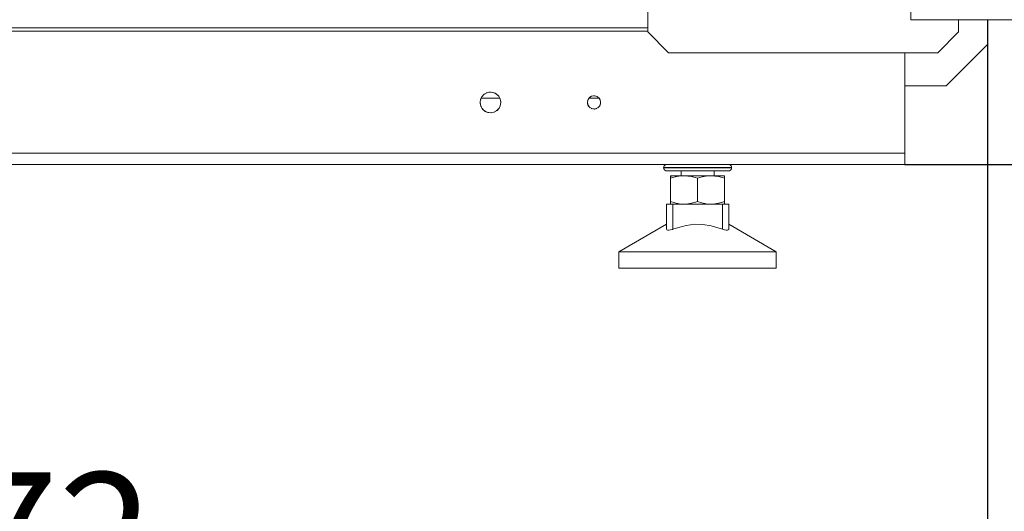
# Model space of a CAD drawing. Units: millimetres. Extents: x -2159 to 2041, y -1366 to 1604.
# Drawn here: x 391 to 628, y -376 to -257 of the extents above; entities that cross this region are included whole.
import ezdxf

# ---------------------------------------------------------------- set-up
doc = ezdxf.new("R2010")
doc.units = ezdxf.units.MM
doc.header["$LTSCALE"] = 10
doc.header["$PDMODE"] = 1
doc.header["$PDSIZE"] = -2
doc.layers.get('0').update_dxf_attribs({"lineweight": 18})
doc.layers.add('Geen', color=7, linetype='Continuous', lineweight=9)
doc.layers.add('Maatlijnen', color=7, linetype='Continuous', lineweight=9)
doc.styles.add('Century Gothic', font='GOTHIC.TTF')
doc.dimstyles.new('iFiRE', dxfattribs={"dimtxt": 30.261719, "dimasz": 39.997559, "dimexe": 10, "dimexo": 0, "dimgap": 5, "dimtad": 1, "dimdec": 0, "dimtxsty": 'Century Gothic', "dimblk": 'VW_FILLEDARROW', "dimblk1": 'VW_FILLEDARROW', "dimblk2": 'VW_FILLEDARROW', "dimcen": 0, "dimazin": 0, "dimtfac": 1, "dimtdec": 0, "dimtix": 1, "dimtmove": 0, "dimatfit": 0, "dimldrblk": 'VW_FILLEDARROW-1', "dimfxl": 1, "dimfrac": 2, "dimtolj": 1, "dimarcsym": 0})

# ---------------------------------------------------------------- blocks, each defined once
blk = doc.blocks.new('Groep-6-1')
at = {"layer": 'Geen', "color": 7, "linetype": 'Continuous', "lineweight": 9}
for p, q in [((605.76, 412), (605.76, -257.4)), ((542.26, -255.3), (542.26, -260.3)), ((655.73, -257.4), (605.76, -257.4)), ((617.26, -257.4), (617.26, -260.3)), ((624.26, -257.4), (624.26, -263.3)), ((542.26, -259.3), (204.26, -259.3)), ((542.26, -260.1), (204.26, -260.1)), ((542.26, -260.3), (547.26, -265.3)), ((612.26, -265.3), (617.26, -260.3)), ((614.26, -273.3), (624.26, -263.3)), ((612.26, -265.3), (547.26, -265.3)), ((604.26, -265.3), (604.26, -292.3)), ((502.17, -275.92), (502.68, -275.36)), ((502.86, -275.26), (502.49, -275.58)), ((502.68, -275.36), (503.37, -274.97)), ((503.45, -274.95), (503.27, -275.02)), ((503.37, -274.97), (504.11, -274.8)), ((504.26, -274.82), (503.91, -274.85)), ((504.11, -274.8), (504.89, -274.87)), ((505.07, -274.95), (504.62, -274.85)), ((504.89, -274.87), (505.51, -275.13)), ((505.66, -275.26), (505.26, -275.02)), ((506.19, -275.7), (505.51, -275.13)), ((506.04, -275.58), (506.25, -275.81)), ((614.26, -273.3), (604.26, -273.3)), ((501.76, -277.3), (501.88, -276.52)), ((501.77, -277.45), (501.76, -277.3)), ((501.76, -277.3), (501.83, -277.74)), ((501.93, -278.2), (501.77, -277.45)), ((501.92, -276.44), (501.83, -276.86)), ((502.17, -275.92), (501.88, -276.52)), ((502.27, -275.81), (501.99, -276.29)), ((506.54, -276.3), (501.99, -276.3)), ((506.19, -275.7), (506.6, -276.4)), ((506.53, -276.29), (506.61, -276.44)), ((506.6, -276.4), (506.76, -277.15)), ((506.7, -277.74), (506.61, -278.16)), ((506.76, -277.3), (506.64, -278.08)), ((506.7, -276.86), (506.76, -277.3)), ((506.76, -277.15), (506.76, -277.3)), ((527.66, -277.3), (527.74, -276.8)), ((527.66, -277.3), (527.71, -277.61)), ((527.69, -277.58), (527.66, -277.3)), ((527.66, -277.3), (527.73, -277.71)), ((527.68, -277.44), (527.72, -277.68)), ((527.88, -278.1), (527.69, -277.58)), ((527.76, -276.77), (527.71, -276.99)), ((527.93, -276.42), (527.74, -276.8)), ((527.83, -277.97), (527.97, -278.21)), ((527.98, -276.36), (527.85, -276.57)), ((527.85, -278.02), (527.85, -278.03)), ((527.85, -278.03), (527.94, -278.17)), ((527.93, -276.42), (528.25, -276.06)), ((530.49, -276.3), (528.03, -276.3)), ((528.37, -275.99), (528.12, -276.2)), ((528.25, -276.06), (528.67, -275.81)), ((528.76, -275.79), (528.57, -275.87)), ((528.67, -275.81), (529.17, -275.7)), ((529.26, -275.71), (529.04, -275.73)), ((529.17, -275.7), (529.66, -275.75)), ((529.76, -275.79), (529.48, -275.73)), ((529.66, -275.75), (530.07, -275.92)), ((530.15, -275.99), (529.95, -275.87)), ((530.07, -275.92), (530.5, -276.29)), ((530.4, -276.2), (530.55, -276.36)), ((530.5, -276.29), (530.76, -276.71)), ((530.7, -277.97), (530.56, -278.21)), ((530.68, -278.03), (530.59, -278.17)), ((530.68, -278.02), (530.63, -278.13)), ((530.84, -277.58), (530.65, -278.1)), ((530.67, -276.57), (530.77, -276.77)), ((530.86, -277.21), (530.76, -276.71)), ((530.86, -277.3), (530.79, -277.71)), ((530.82, -277.61), (530.8, -277.68)), ((530.86, -277.3), (530.81, -277.66)), ((530.82, -276.99), (530.86, -277.3)), ((530.86, -277.3), (530.84, -277.58)), ((530.86, -277.21), (530.86, -277.3)), ((501.92, -278.16), (501.99, -278.31)), ((502.34, -278.9), (501.93, -278.2)), ((502.27, -278.79), (502.49, -279.02)), ((502.34, -278.9), (503.01, -279.47)), ((503.27, -279.58), (502.86, -279.34)), ((503.63, -279.73), (503.01, -279.47)), ((503.91, -279.75), (503.45, -279.65)), ((504.41, -279.8), (503.63, -279.73)), ((504.62, -279.75), (504.26, -279.78)), ((505.16, -279.63), (504.41, -279.8)), ((505.26, -279.58), (505.07, -279.65)), ((505.85, -279.24), (505.16, -279.63)), ((506.04, -279.02), (505.66, -279.34)), ((506.35, -278.68), (505.85, -279.24)), ((506.53, -278.31), (506.25, -278.79)), ((506.64, -278.08), (506.35, -278.68)), ((528.23, -278.53), (527.88, -278.1)), ((528.34, -278.59), (528.14, -278.42)), ((528.36, -278.6), (528.14, -278.42)), ((528.72, -278.8), (528.23, -278.53)), ((528.85, -278.83), (528.59, -278.73)), ((528.76, -278.81), (528.65, -278.76)), ((529.26, -278.9), (528.72, -278.8)), ((528.77, -278.81), (528.76, -278.81)), ((529.4, -278.88), (529.12, -278.88)), ((529.3, -278.89), (529.14, -278.88)), ((529.26, -278.9), (529.81, -278.8)), ((529.38, -278.88), (529.26, -278.89)), ((529.93, -278.73), (529.67, -278.83)), ((529.81, -278.8), (529.75, -278.81)), ((529.88, -278.76), (529.76, -278.81)), ((530.29, -278.53), (529.81, -278.8)), ((530.38, -278.42), (530.17, -278.6)), ((530.38, -278.42), (530.18, -278.59)), ((530.65, -278.1), (530.29, -278.53)), ((530.31, -278.5), (530.29, -278.53)), ((604.26, -289.5), (204.26, -289.5)), ((604.26, -292.3), (237.76, -292.3)), ((546.09, -293), (546.06, -293.1)), ((546.06, -293.1), (546.12, -293.28)), ((546.09, -293.1), (546.06, -293.1)), ((546.12, -292.82), (546.09, -293)), ((546.31, -293), (546.09, -293)), ((546.31, -293.1), (546.09, -293.1)), ((546.22, -292.6), (546.12, -292.82)), ((546.12, -293.28), (546.22, -293.5)), ((546.39, -292.43), (546.22, -292.6)), ((546.22, -293.5), (546.39, -293.67)), ((546.33, -293), (546.31, -293)), ((546.33, -293.1), (546.31, -293.1)), ((546.79, -293), (546.33, -293)), ((546.79, -293.1), (546.33, -293.1)), ((546.61, -292.32), (546.39, -292.43)), ((546.39, -293.67), (546.61, -293.78)), ((546.76, -292.3), (546.61, -292.32)), ((546.61, -293.78), (546.76, -293.8)), ((561.76, -293.8), (546.76, -293.8)), ((547.03, -293), (546.79, -293)), ((547.03, -293.1), (546.79, -293.1)), ((547.47, -293), (547.03, -293)), ((547.47, -293.1), (547.03, -293.1)), ((548.14, -293), (547.47, -293)), ((548.14, -293.1), (547.47, -293.1)), ((548.34, -293), (548.14, -293)), ((548.34, -293.1), (548.14, -293.1)), ((549.39, -293), (548.34, -293)), ((549.39, -293.1), (548.34, -293.1)), ((549.61, -293), (549.39, -293)), ((549.61, -293.1), (549.39, -293.1)), ((550.57, -293), (549.61, -293)), ((550.57, -293.1), (549.61, -293.1)), ((550.26, -293.8), (550.26, -295)), ((551.37, -293), (550.57, -293)), ((551.37, -293.1), (550.57, -293.1)), ((551.86, -293), (551.37, -293)), ((551.86, -293.1), (551.37, -293.1)), ((553.22, -293), (551.86, -293)), ((553.22, -293.1), (551.86, -293.1)), ((553.27, -293), (553.22, -293)), ((553.27, -293.1), (553.22, -293.1)), ((554.61, -293), (553.27, -293)), ((554.61, -293.1), (553.27, -293.1)), ((555.25, -293), (554.61, -293)), ((555.25, -293.1), (554.61, -293.1)), ((555.99, -293), (555.25, -293)), ((555.99, -293.1), (555.25, -293.1)), ((557.17, -293), (555.99, -293)), ((557.17, -293.1), (555.99, -293.1)), ((557.32, -293), (557.17, -293)), ((557.32, -293.1), (557.17, -293.1)), ((558.56, -293), (557.32, -293)), ((558.56, -293.1), (557.32, -293.1)), ((558.26, -293.8), (558.26, -295)), ((558.91, -293), (558.56, -293)), ((558.91, -293.1), (558.56, -293.1)), ((559.68, -293), (558.91, -293)), ((559.68, -293.1), (558.91, -293.1)), ((560.38, -293), (559.68, -293)), ((560.38, -293.1), (559.68, -293.1)), ((560.64, -293), (560.38, -293)), ((560.64, -293.1), (560.38, -293.1)), ((561.42, -293), (560.64, -293)), ((561.42, -293.1), (560.64, -293.1)), ((561.51, -293), (561.42, -293)), ((561.51, -293.1), (561.42, -293.1)), ((561.99, -293), (561.51, -293)), ((561.99, -293.1), (561.51, -293.1)), ((561.95, -292.32), (561.76, -292.3)), ((561.76, -293.8), (561.95, -293.78)), ((562.17, -292.43), (561.95, -292.32)), ((561.95, -293.78), (562.17, -293.67)), ((562.2, -293), (561.99, -293)), ((562.2, -293.1), (561.99, -293.1)), ((562.34, -292.6), (562.17, -292.43)), ((562.17, -293.67), (562.34, -293.5)), ((562.34, -293), (562.2, -293)), ((562.34, -293.1), (562.2, -293.1)), ((562.44, -292.82), (562.34, -292.6)), ((562.46, -293), (562.34, -293)), ((562.46, -293.1), (562.34, -293.1)), ((562.34, -293.5), (562.44, -293.28)), ((562.46, -293), (562.44, -292.82)), ((562.44, -293.28), (562.46, -293.1)), ((562.46, -293.1), (562.46, -293)), ((560.76, -295), (547.76, -295)), ((547.77, -295.04), (547.76, -295)), ((547.76, -295), (547.76, -301.8)), ((547.76, -295.01), (547.76, -295.01)), ((547.76, -295.01), (547.76, -295.01)), ((547.77, -295.18), (547.76, -295.41)), ((548.84, -295.27), (547.76, -295.58)), ((547.76, -295.41), (547.76, -295.58)), ((547.77, -295.04), (547.77, -295.31)), ((547.77, -295.18), (547.77, -295.04)), ((547.77, -295.04), (547.77, -295.31)), ((549.72, -295.1), (548.84, -295.27)), ((550.64, -295.01), (549.72, -295.1)), ((551.01, -295), (550.64, -295.01)), ((551.91, -295.04), (551.01, -295)), ((552.79, -295.18), (551.91, -295.04)), ((553.71, -295.41), (552.79, -295.18)), ((554.26, -295.58), (553.71, -295.41)), ((555.34, -295.27), (554.26, -295.58)), ((554.26, -295.58), (554.26, -301.22)), ((556.21, -295.1), (555.34, -295.27)), ((557.14, -295.01), (556.21, -295.1)), ((557.51, -295), (557.14, -295.01)), ((558.4, -295.04), (557.51, -295)), ((559.28, -295.18), (558.4, -295.04)), ((560.21, -295.41), (559.28, -295.18)), ((560.76, -295.58), (560.21, -295.41)), ((560.41, -295), (560.41, -295)), ((560.76, -295), (560.76, -295.01)), ((560.76, -301.8), (560.76, -295)), ((560.76, -295.01), (560.76, -295.5)), ((560.76, -295.01), (560.76, -295.1)), ((560.76, -295.05), (560.76, -295.05)), ((560.76, -295.05), (560.76, -295.36)), ((560.76, -295.05), (560.76, -295.05)), ((560.76, -295.27), (560.76, -295.1)), ((560.76, -295.58), (560.76, -295.27)), ((546.76, -301.8), (546.76, -307.88)), ((561.76, -301.8), (546.76, -301.8)), ((547.76, -301.22), (548.8, -301.52)), ((547.76, -301.37), (547.76, -301.38)), ((547.76, -301.37), (547.76, -301.38)), ((547.76, -301.38), (547.76, -301.38)), ((548.26, -301.8), (548.26, -307.88)), ((548.8, -301.52), (549.79, -301.71)), ((549.79, -301.71), (550.71, -301.79)), ((550.71, -301.79), (551.01, -301.8)), ((551.88, -301.75), (551.01, -301.8)), ((552.79, -301.61), (551.88, -301.75)), ((553.76, -301.38), (552.79, -301.61)), ((554.26, -301.22), (553.76, -301.38)), ((555.3, -301.52), (554.26, -301.22)), ((556.29, -301.71), (555.3, -301.52)), ((557.21, -301.79), (556.29, -301.71)), ((557.51, -301.8), (557.21, -301.79)), ((557.51, -301.8), (558.38, -301.75)), ((558.38, -301.75), (559.29, -301.61)), ((559.29, -301.61), (560.26, -301.38)), ((560.26, -301.38), (560.76, -301.22)), ((560.26, -307.88), (560.26, -301.8)), ((561.76, -307.88), (561.76, -301.8)), ((546.76, -306.66), (535.26, -313.3)), ((546.84, -308.01), (546.76, -307.88)), ((547.04, -308.08), (546.84, -308.01)), ((547.35, -308.08), (547.04, -308.08)), ((547.74, -308.03), (547.35, -308.08)), ((548.19, -307.9), (547.74, -308.03)), ((548.26, -307.88), (548.19, -307.9)), ((549.09, -307.59), (548.26, -307.88)), ((551.53, -306.94), (549.09, -307.59)), ((553.58, -306.68), (551.53, -306.94)), ((555.51, -306.72), (553.58, -306.68)), ((557.54, -307.06), (555.51, -306.72)), ((560.26, -307.88), (557.54, -307.06)), ((560.73, -308.01), (560.26, -307.88)), ((561.13, -308.08), (560.73, -308.01)), ((561.45, -308.08), (561.13, -308.08)), ((561.67, -308.03), (561.45, -308.08)), ((561.76, -307.9), (561.67, -308.03)), ((573.26, -313.3), (561.76, -306.66)), ((561.76, -307.9), (561.76, -307.88)), ((535.91, -313.3), (535.26, -313.3)), ((535.26, -313.3), (535.26, -317.3)), ((537.81, -313.3), (535.91, -313.3)), ((540.83, -313.3), (537.81, -313.3)), ((544.76, -313.3), (540.83, -313.3)), ((549.35, -313.3), (544.76, -313.3)), ((554.26, -313.3), (549.35, -313.3)), ((559.18, -313.3), (554.26, -313.3)), ((563.76, -313.3), (559.18, -313.3)), ((567.7, -313.3), (563.76, -313.3)), ((570.72, -313.3), (567.7, -313.3)), ((572.62, -313.3), (570.72, -313.3)), ((573.26, -313.3), (572.62, -313.3)), ((573.26, -317.3), (573.26, -313.3)), ((573.26, -317.3), (535.26, -317.3))]:
    blk.add_line(p, q, dxfattribs=at)
blk = doc.blocks.new('VW_FILLEDARROW')
at = {"linetype": 'Continuous', "lineweight": 0}
blk.add_hatch(color=0, dxfattribs=at).paths.add_polyline_path([(-1, 0.0875), (0, 0), (-1, -0.0875)])
at = {"color": 0, "linetype": 'Continuous', "lineweight": 5, "flags": 128}
blk.add_lwpolyline([(-1, 0.0875), (0, 0), (-1, -0.0875)], close=True, dxfattribs=at)
blk = doc.blocks.new('*D33')
at = {"layer": 'Defpoints', "color": 0}
for p in [(105.26, -191.3), (624.26, -257.4), (105.26, -484.72)]:
    blk.add_point(p, dxfattribs=at)
at = {"layer": 'Maatlijnen', "color": 0, "linetype": 'Continuous', "lineweight": -2}
for p, q in [((105.26, -191.3), (105.26, -494.72)), ((624.26, -257.4), (624.26, -494.72)), ((584.27, -484.72), (145.26, -484.72))]:
    blk.add_line(p, q, dxfattribs=at)
at = {"layer": 'Maatlijnen', "color": 0, "lineweight": -2, "xscale": 39.99755859374999, "yscale": 39.99755859374999, "zscale": 39.99755859374999, "rotation": 180}
blk.add_blockref('VW_FILLEDARROW', (105.26, -484.72), dxfattribs=at)
at = {"layer": 'Maatlijnen', "color": 0, "lineweight": -2, "xscale": 39.99755859374999, "yscale": 39.99755859374999, "zscale": 39.99755859374999}
blk.add_blockref('VW_FILLEDARROW', (624.26, -484.72), dxfattribs=at)
at = {"layer": 'Maatlijnen', "color": 0, "lineweight": 9, "insert": (364.76, -463.83), "char_height": 30.262, "attachment_point": 5, "style": 'Century Gothic'}
blk.add_mtext('\\A1;519', dxfattribs=at)
blk = doc.blocks.new('VW_FILLEDARROW-1')
at = {"linetype": 'Continuous', "lineweight": 0}
blk.add_hatch(color=0, dxfattribs=at).paths.add_polyline_path([(-1, 0.0875), (0, 0), (-1, -0.0875)])
at = {"color": 0, "linetype": 'Continuous', "lineweight": 13, "flags": 128}
blk.add_lwpolyline([(-1, 0.0875), (0, 0), (-1, -0.0875)], close=True, dxfattribs=at)
blk = doc.blocks.new('*D34')
at = {"layer": 'Defpoints', "color": 0}
for p in [(624.26, -257.4), (655.76, -257.4), (624.26, -484.72)]:
    blk.add_point(p, dxfattribs=at)
at = {"layer": 'Maatlijnen', "color": 0, "linetype": 'Continuous', "lineweight": -2}
for p, q in [((624.26, -257.4), (624.26, -494.72)), ((655.76, -257.4), (655.76, -494.72)), ((584.27, -484.72), (544.27, -484.72)), ((655.76, -484.72), (624.26, -484.72)), ((695.76, -484.72), (735.76, -484.72))]:
    blk.add_line(p, q, dxfattribs=at)
at = {"layer": 'Maatlijnen', "color": 0, "lineweight": -2, "xscale": 39.99755859374999, "yscale": 39.99755859374999, "zscale": 39.99755859374999}
blk.add_blockref('VW_FILLEDARROW', (624.26, -484.72), dxfattribs=at)
at = {"layer": 'Maatlijnen', "color": 0, "lineweight": -2, "xscale": 39.99755859374999, "yscale": 39.99755859374999, "zscale": 39.99755859374999, "rotation": 180}
blk.add_blockref('VW_FILLEDARROW', (655.76, -484.72), dxfattribs=at)
at = {"layer": 'Maatlijnen', "color": 0, "lineweight": 9, "insert": (640.01, -549.88), "char_height": 30.262, "attachment_point": 5, "style": 'Century Gothic'}
blk.add_mtext('\\A1;32', dxfattribs=at)
blk = doc.blocks.new('*D37')
at = {"layer": 'Defpoints', "color": 0}
for p in [(624.26, -257.4), (152.76, -276.3), (152.76, -402.55)]:
    blk.add_point(p, dxfattribs=at)
at = {"layer": 'Maatlijnen', "color": 0, "linetype": 'Continuous', "lineweight": -2}
for p, q in [((624.26, -257.4), (624.26, -412.55)), ((152.76, -276.3), (152.76, -412.55)), ((584.27, -402.55), (192.76, -402.55))]:
    blk.add_line(p, q, dxfattribs=at)
at = {"layer": 'Maatlijnen', "color": 0, "lineweight": -2, "xscale": 39.99755859374999, "yscale": 39.99755859374999, "zscale": 39.99755859374999, "rotation": 180}
blk.add_blockref('VW_FILLEDARROW', (152.76, -402.55), dxfattribs=at)
at = {"layer": 'Maatlijnen', "color": 0, "lineweight": -2, "xscale": 39.99755859374999, "yscale": 39.99755859374999, "zscale": 39.99755859374999}
blk.add_blockref('VW_FILLEDARROW', (624.26, -402.55), dxfattribs=at)
at = {"layer": 'Maatlijnen', "color": 0, "lineweight": 9, "insert": (388.51, -381.66), "char_height": 30.262, "attachment_point": 5, "style": 'Century Gothic'}
blk.add_mtext('\\A1;472', dxfattribs=at)
blk = doc.blocks.new('*D48')
at = {"layer": 'Defpoints', "color": 0}
for p in [(655.76, -257.4), (739.63, -257.4), (604.26, -292.3)]:
    blk.add_point(p, dxfattribs=at)
at = {"layer": 'Maatlijnen', "color": 0, "linetype": 'Continuous', "lineweight": -2}
for p, q in [((739.63, -217.4), (739.63, -177.4)), ((655.76, -257.4), (749.63, -257.4)), ((739.63, -292.3), (739.63, -257.4)), ((604.26, -292.3), (749.63, -292.3)), ((739.63, -332.3), (739.63, -372.3))]:
    blk.add_line(p, q, dxfattribs=at)
at = {"layer": 'Maatlijnen', "color": 0, "lineweight": -2, "xscale": 39.99755859374999, "yscale": 39.99755859374999, "zscale": 39.99755859374999}
for p, rotation in [((739.63, -257.4), 270), ((739.63, -292.3), 90)]:
    blk.add_blockref('VW_FILLEDARROW', p, dxfattribs=dict(at, rotation=rotation))
at = {"layer": 'Maatlijnen', "color": 0, "lineweight": 9, "insert": (773.01, -274.85), "char_height": 30.262, "attachment_point": 5, "rotation": 90, "style": 'Century Gothic'}
blk.add_mtext('\\A1;35', dxfattribs=at)

msp = doc.modelspace()

# ---------------------------------------------------------------- block references
at = {"layer": 'Geen', "color": 7}
msp.add_blockref('Groep-6-1', (0, 0), dxfattribs=at)

# ---------------------------------------------------------------- dimensions: what is measured, and where the dimension line sits
at = {"layer": 'Maatlijnen', "color": 7, "linetype": 'Continuous', "lineweight": 9}
dim = msp.add_linear_dim(base=(739.63, -257.4), p1=(604.26, -292.3), p2=(655.76, -257.4), angle=270, dimstyle='iFiRE', override={"dimgap": 5, "dimpost": '<>', "dimtxsty": 'Century Gothic', "dimtix": 0, "dimtmove": 2}, dxfattribs=at)
dim.commit()
dim.dimension.update_dxf_attribs({"geometry": '*D48', "text_midpoint": (773.01, -274.85)})
for base, p1, p2, override, picture, middle in [((105.26, -484.72), (624.26, -257.4), (105.26, -191.3), {"dimgap": 5, "dimpost": '<>', "dimtxsty": 'Century Gothic', "dimtmove": 2}, '*D33', (364.76, -463.83)), ((152.76273564, -402.54918187), (624.26273564, -257.4), (152.76273564, -276.3), {"dimgap": 5, "dimpost": '<>', "dimtxsty": 'Century Gothic', "dimtmove": 2}, '*D37', (388.51273564, -381.66177952)), ((624.26273564, -484.71536399), (655.76273564, -257.4), (624.26273564, -257.4), {"dimgap": 5, "dimpost": '<>', "dimtxsty": 'Century Gothic', "dimtix": 0, "dimtmove": 2}, '*D34', (640.01273564, -549.87757102))]:
    dim = msp.add_linear_dim(base=base, p1=p1, p2=p2, dimstyle='iFiRE', override=override, dxfattribs=at)
    dim.commit()
    dim.dimension.update_dxf_attribs({"geometry": picture, "text_midpoint": middle})

doc.saveas('drawing.dxf')
